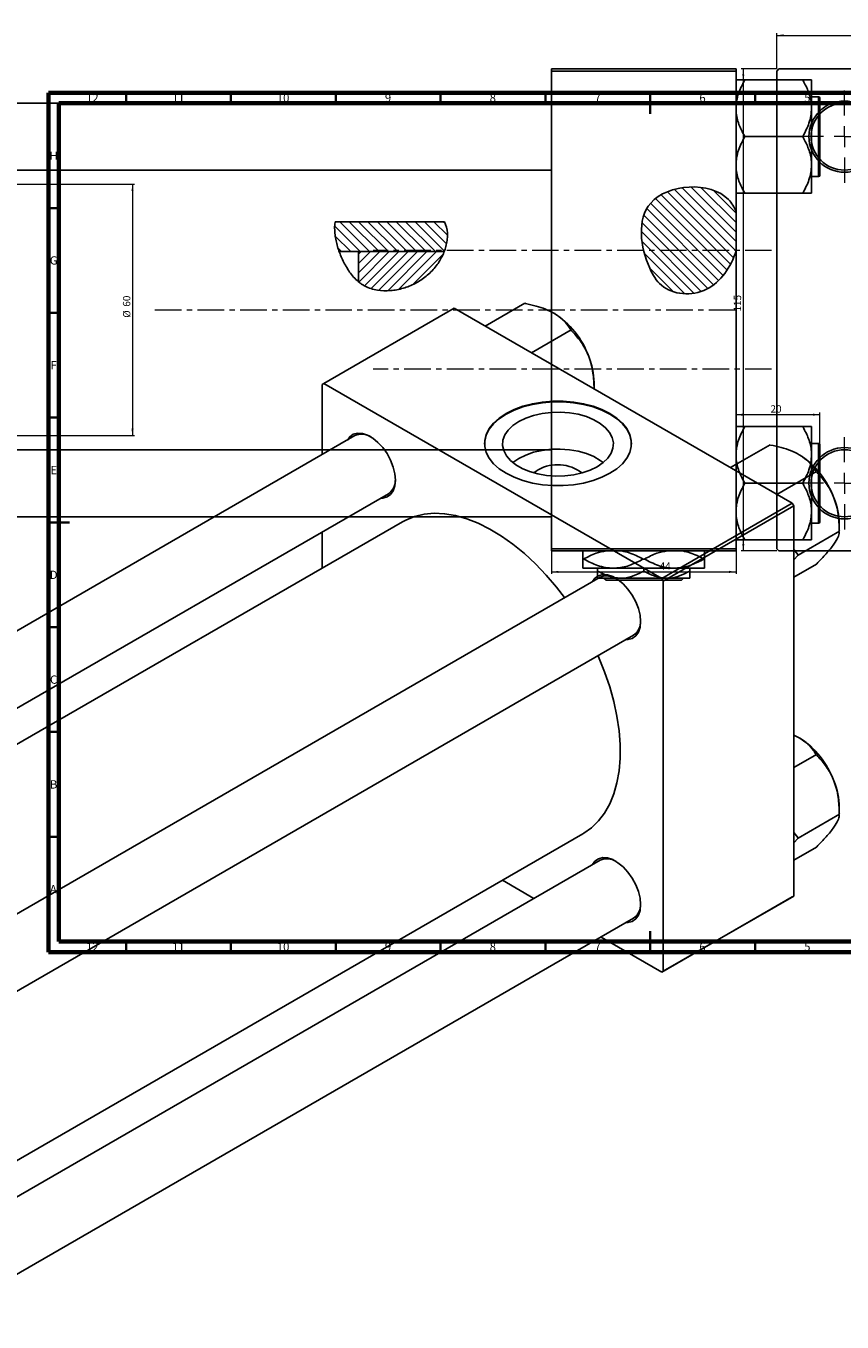
# Model space of a CAD drawing. Units: millimetres. Extents: x -437 to 637, y -262 to 447.
# Drawn here: x 4 to 394, y -172 to 447 of the extents above; entities that cross this region are included whole.
import ezdxf

# ---------------------------------------------------------------- set-up
doc = ezdxf.new("R2010")
doc.units = ezdxf.units.MM
doc.linetypes.add('CENTERX2', pattern=[20.32, 12.7, -2.54, 2.54, -2.54])
doc.styles.add('SLDTEXTSTYLE0', font='TXT', dxfattribs={"width": 0.75})
doc.dimstyles.new('SLDDIMSTYLE0', dxfattribs={"dimtxt": 3.5, "dimasz": 3.302, "dimexe": 0, "dimexo": 0.0625, "dimgap": 0.875, "dimtad": 1, "dimdec": 0, "dimlfac": 0.5, "dimrnd": 1e-09, "dimzin": 12, "dimdsep": 46, "dimtxsty": 'SLDTEXTSTYLE0', "dimsah": 1, "dimcen": 0.09, "dimadec": 0, "dimazin": 3, "dimtfac": 1, "dimtofl": 0, "dimtmove": 0, "dimatfit": 3, "dimfxl": 1, "dimfrac": 2, "dimtolj": 1, "dimtzin": 12, "dimarcsym": 0})
doc.dimstyles.new('SLDDIMSTYLE1', dxfattribs={"dimtxt": 3.5, "dimasz": 3.302, "dimexe": 0, "dimexo": 0.0625, "dimgap": 0.875, "dimtad": 1, "dimdec": 0, "dimlfac": 0.5, "dimrnd": 1e-09, "dimzin": 12, "dimdsep": 46, "dimtxsty": 'SLDTEXTSTYLE0', "dimsah": 1, "dimcen": 0.09, "dimadec": 0, "dimazin": 3, "dimtfac": 1, "dimtdec": 0, "dimtofl": 0, "dimtmove": 0, "dimatfit": 3, "dimfxl": 1, "dimfrac": 2, "dimtolj": 1, "dimtzin": 12, "dimarcsym": 0})

# ---------------------------------------------------------------- blocks, each defined once
blk = doc.blocks.new('_D')
at = {"color": 7, "linetype": 'Continuous', "lineweight": 0}
for p, q in [((254.94, 196.38), (254.94, 185.38)), ((342.94, 196.38), (342.94, 185.38)), ((254.94, 186.38), (342.94, 186.38))]:
    blk.add_line(p, q, dxfattribs=at)
at = {"color": 7, "linetype": 'Continuous', "lineweight": 18}
for points in [[(254.94, 186.38), (258.24, 185.87), (258.24, 186.89)], [(342.94, 186.38), (339.64, 186.89), (339.64, 185.87)]]:
    blk.add_solid(points, dxfattribs=at)
at = {"color": 7, "linetype": 'Continuous', "lineweight": 18, "insert": (306.49, 190.89), "char_height": 3.5, "attachment_point": 1, "style": 'SLDTEXTSTYLE0'}
blk.add_mtext('44', dxfattribs=at)
blk = doc.blocks.new('_D_1')
at = {"color": 7, "linetype": 'Continuous', "lineweight": 0}
for p, q in [((-374.06, 371.38), (56.1, 371.38)), ((55.1, 371.38), (55.1, 251.38)), ((-374.06, 251.38), (56.1, 251.38))]:
    blk.add_line(p, q, dxfattribs=at)
at = {"color": 7, "linetype": 'Continuous', "lineweight": 18}
for points in [[(55.1, 371.38), (54.59, 368.08), (55.6, 368.08)], [(55.1, 251.38), (55.6, 254.68), (54.59, 254.68)]]:
    blk.add_solid(points, dxfattribs=at)
at = {"color": 7, "linetype": 'Continuous', "lineweight": 18, "char_height": 3.5, "attachment_point": 1, "rotation": 90, "style": 'SLDTEXTSTYLE0'}
for s, insert in [('60', (50.53, 312.92)), ('%%c', (50.58, 307.64))]:
    blk.add_mtext(s, dxfattribs=dict(at, insert=insert))
blk = doc.blocks.new('_D_2')
at = {"color": 7, "linetype": 'Continuous', "lineweight": 0}
for p, q in [((382.94, 261.38), (342.94, 261.38)), ((382.94, 244.68), (382.94, 262.38))]:
    blk.add_line(p, q, dxfattribs=at)
at = {"color": 7, "linetype": 'Continuous', "lineweight": 18}
for points in [[(342.94, 261.38), (346.24, 260.87), (346.24, 261.89)], [(382.94, 261.38), (379.64, 261.89), (379.64, 260.87)]]:
    blk.add_solid(points, dxfattribs=at)
at = {"color": 7, "linetype": 'Continuous', "lineweight": 18, "insert": (359.37, 265.89), "char_height": 3.5, "attachment_point": 1, "style": 'SLDTEXTSTYLE0'}
blk.add_mtext('20', dxfattribs=at)
blk = doc.blocks.new('_D_3')
at = {"color": 7, "linetype": 'Continuous', "lineweight": 0}
for p, q in [((362.41, 426.38), (345.41, 426.38)), ((346.41, 426.38), (346.41, 196.38)), ((362.41, 196.38), (345.41, 196.38))]:
    blk.add_line(p, q, dxfattribs=at)
at = {"color": 7, "linetype": 'Continuous', "lineweight": 18}
for points in [[(346.41, 426.38), (345.9, 423.08), (346.91, 423.08)], [(346.41, 196.38), (346.91, 199.68), (345.9, 199.68)]]:
    blk.add_solid(points, dxfattribs=at)
at = {"color": 7, "linetype": 'Continuous', "lineweight": 18, "insert": (341.89, 310.59), "char_height": 3.5, "attachment_point": 1, "rotation": 90, "style": 'SLDTEXTSTYLE0'}
blk.add_mtext('115', dxfattribs=at)
blk = doc.blocks.new('_D_4')
at = {"color": 7, "linetype": 'Continuous', "lineweight": 0}
for p, q in [((362.41, 426.38), (362.41, 443.38)), ((362.41, 442.38), (592.41, 442.38)), ((592.41, 426.38), (592.41, 443.38))]:
    blk.add_line(p, q, dxfattribs=at)
at = {"color": 7, "linetype": 'Continuous', "lineweight": 18}
for points in [[(362.41, 442.38), (365.71, 441.87), (365.71, 442.89)], [(592.41, 442.38), (589.1, 442.89), (589.1, 441.87)]]:
    blk.add_solid(points, dxfattribs=at)
at = {"color": 7, "linetype": 'Continuous', "lineweight": 18, "insert": (472.98, 446.89), "char_height": 3.5, "attachment_point": 1, "style": 'SLDTEXTSTYLE0'}
blk.add_mtext('115', dxfattribs=at)
blk = doc.blocks.new('SW_CENTERMARKSYMBOL_1')
at = {"color": 0, "linetype": 'Continuous', "lineweight": 18}
for p, q in [((0, 10), (0, 22)), ((-10, 0), (-22, 0)), ((0, 0), (-5, 0)), ((0, 0), (0, 5)), ((0, 0), (0, -5)), ((0, 0), (5, 0)), ((10, 0), (22, 0)), ((0, -10), (0, -22))]:
    blk.add_line(p, q, dxfattribs=at)
blk = doc.blocks.new('SW_CENTERMARKSYMBOL_4')
at = {"color": 0, "linetype": 'Continuous', "lineweight": 18}
for p, q in [((0, 10), (0, 22)), ((-10, 0), (-22, 0)), ((0, 0), (-5, 0)), ((0, 0), (0, 5)), ((0, 0), (0, -5)), ((0, 0), (5, 0)), ((10, 0), (22, 0)), ((0, -10), (0, -22))]:
    blk.add_line(p, q, dxfattribs=at)

msp = doc.modelspace()

# ---------------------------------------------------------------- hatches: boundary and pattern name
at = {"linetype": 'Continuous', "lineweight": 18}
h = msp.add_hatch(dxfattribs=at)
h.set_pattern_fill('ANSI31', angle=90, style=0)
edge = h.paths.add_edge_path(flags=0)
edge.add_line((342.94, 339.67), (342.94, 358.28))
edge.add_spline(control_points=[(342.94, 358.28), (342.12, 360.44), (334.43, 373.19), (293.29, 370.51), (297.88, 337.11), (308.62, 318.94), (330.42, 316.98), (340.6, 331.82), (342.94, 339.67)], knot_values=[0.694866, 0.694866, 0.694866, 0.694866, 0.741384, 1, 1.216142, 1.285102, 1.435161, 1.57833, 1.57833, 1.57833, 1.57833], weights=[1, 1, 1, 1, 1, 1, 1, 1, 1], degree=3, periodic=0)
h = msp.add_hatch(dxfattribs=at)
h.set_pattern_fill('ANSI31', angle=90, style=0)
edge = h.paths.add_edge_path(flags=0)
edge.add_line((203.88, 353.46), (151.76, 353.46))
edge.add_spline(control_points=[(151.76, 353.46), (151.03, 349.13), (151.93, 344.03), (153.68, 339.22)], knot_values=[0.38426, 0.38426, 0.38426, 0.38426, 0.477541, 0.477541, 0.477541, 0.477541], weights=[1, 1, 1, 1], degree=3, periodic=0)
edge.add_line((153.68, 339.22), (203.76, 339.22))
edge.add_spline(control_points=[(203.76, 339.22), (205.61, 344.01), (205.92, 349.16), (203.92, 353.38), (203.88, 353.46)], knot_values=[0.903545, 0.903545, 0.903545, 0.903545, 1, 1.002067, 1.002067, 1.002067, 1.002067], weights=[1, 1, 1, 1, 1], degree=3, periodic=0)
h = msp.add_hatch(dxfattribs=at)
h.set_pattern_fill('ANSI31', style=0)
edge = h.paths.add_edge_path(flags=0)
edge.add_line((203.76, 339.22), (162.94, 339.22))
edge.add_line((162.94, 339.22), (162.94, 324.75))
edge.add_spline(control_points=[(162.94, 324.75), (163.55, 324.25), (172.8, 317.64), (193.07, 321.45), (202.37, 335.61), (203.76, 339.22)], knot_values=[0.590116, 0.590116, 0.590116, 0.590116, 0.60674, 0.830833, 0.903545, 0.903545, 0.903545, 0.903545], weights=[1, 1, 1, 1, 1, 1], degree=3, periodic=0)

# ---------------------------------------------------------------- linework, layer by layer
at = {"color": 7, "linetype": 'Continuous', "lineweight": 25}
for p, q in [((254.94, 426.38), (342.94, 426.38)), ((254.94, 425.38), (254.94, 426.38)), ((342.94, 425.38), (254.94, 425.38)), ((254.94, 425.38), (254.94, 197.38)), ((342.94, 426.38), (342.94, 425.38)), ((342.94, 425.38), (342.94, 358.28)), ((346.94, 420.81), (346.94, 421.14)), ((346.94, 421.14), (374.94, 421.14)), ((363.41, 426.38), (362.41, 425.38)), ((362.41, 425.38), (362.41, 197.38)), ((363.41, 426.38), (591.41, 426.38)), ((374.94, 421.14), (374.94, 420.81)), ((378.94, 407.61), (378.94, 421.14)), ((254.94, 410.08), (-237.06, 410.08)), ((382.34, 413.08), (378.94, 413.08)), ((382.94, 412.48), (382.94, 375.68)), ((378.94, 380.55), (378.94, 407.61)), ((346.94, 394.08), (346.94, 394.41)), ((346.94, 393.76), (346.94, 394.08)), ((346.94, 394.08), (374.94, 394.08)), ((374.94, 394.41), (374.94, 394.08)), ((374.94, 394.08), (374.94, 393.76)), ((-237.06, 378.08), (254.94, 378.08)), ((378.94, 367.03), (378.94, 380.55)), ((378.94, 375.08), (382.34, 375.08)), ((346.94, 367.03), (346.94, 367.35)), ((346.94, 367.03), (374.94, 367.03)), ((374.94, 367.35), (374.94, 367.03)), ((203.88, 353.46), (151.76, 353.46)), ((342.94, 339.67), (342.94, 358.28)), ((203.76, 339.22), (153.68, 339.22)), ((203.76, 339.22), (162.94, 339.22)), ((162.94, 324.75), (162.94, 339.22)), ((342.94, 339.67), (342.94, 197.38)), ((208.53, 312.19), (146.3, 276.27)), ((208.53, 312.19), (369.75, 219.12)), ((223.32, 303.65), (242.24, 314.57)), ((242.24, 314.57), (242.5, 314.42)), ((245.41, 290.89), (264.33, 301.82)), ((264.07, 301.97), (264.33, 301.82)), ((264.33, 301.82), (264.46, 301.47)), ((146.3, 276.27), (145.59, 275.86)), ((145.59, 275.86), (145.59, 242.41)), ((146.3, 276.27), (307.52, 183.2)), ((275.24, 273.69), (275.24, 276.69)), ((275.24, 273.69), (275.25, 273.67)), ((346.94, 255.41), (346.94, 255.74)), ((346.94, 255.74), (374.94, 255.74)), ((374.94, 255.74), (374.94, 255.41)), ((378.94, 242.21), (378.94, 255.74)), ((161.14, 251.38), (-172.62, 58.7)), ((382.34, 247.68), (378.94, 247.68)), ((254.94, 244.68), (-237.06, 244.68)), ((340.28, 236.13), (359.2, 247.05)), ((359.2, 247.05), (359.46, 246.9)), ((378.94, 215.15), (378.94, 242.21)), ((382.94, 247.08), (382.94, 228.68)), ((346.94, 228.68), (346.94, 229.01)), ((362.37, 223.38), (381.29, 234.3)), ((374.94, 229.01), (374.94, 228.68)), ((381.02, 234.45), (381.29, 234.3)), ((381.29, 234.3), (381.42, 233.96)), ((-140.62, 40.23), (177.14, 223.67)), ((346.94, 228.36), (346.94, 228.68)), ((346.94, 228.68), (374.94, 228.68)), ((374.94, 228.68), (374.94, 228.36)), ((382.94, 228.68), (382.94, 210.28)), ((307.52, 183.2), (369.75, 219.12)), ((370.45, 217.89), (308.23, 181.97)), ((369.75, 219.12), (370.45, 217.89)), ((370.45, 217.89), (370.45, 31.72)), ((-237.06, 212.68), (254.94, 212.68)), ((183.91, 210.31), (-125.66, 31.59)), ((378.94, 215.15), (378.94, 201.63)), ((145.59, 205.46), (145.59, 188.19)), ((372.53, 194.4), (392.33, 205.83)), ((378.94, 209.68), (382.34, 209.68)), ((392.2, 206.17), (392.2, 209.17)), ((392.2, 206.17), (392.33, 205.83)), ((392.33, 205.83), (392.2, 205.64)), ((346.94, 201.63), (346.94, 201.95)), ((346.94, 201.63), (374.94, 201.63)), ((374.94, 201.95), (374.94, 201.63)), ((254.94, 197.38), (342.94, 197.38)), ((254.94, 196.38), (254.94, 197.38)), ((342.94, 196.38), (254.94, 196.38)), ((270.26, 192.48), (269.94, 192.48)), ((299.26, 192.48), (298.61, 192.48)), ((327.94, 192.48), (327.61, 192.48)), ((342.94, 197.38), (342.94, 196.38)), ((362.41, 197.38), (363.41, 196.38)), ((363.41, 196.38), (591.41, 196.38)), ((372.4, 194.74), (370.45, 197.01)), ((370.45, 192.17), (372.4, 194.21)), ((372.53, 194.4), (372.4, 194.74)), ((372.4, 194.21), (372.53, 194.4)), ((284.44, 188.18), (269.94, 188.18)), ((276.94, 186.78), (276.94, 188.18)), ((313.44, 188.18), (284.44, 188.18)), ((298.94, 186.78), (298.94, 188.18)), ((327.94, 188.18), (313.44, 188.18)), ((320.94, 186.78), (320.94, 188.18)), ((370.45, 183.86), (381.29, 190.12)), ((381.42, 190.3), (381.29, 190.12)), ((278.1, 183.86), (-55.67, -8.81)), ((287.94, 183.38), (276.94, 183.38)), ((280.97, 182.38), (279.96, 183.38)), ((316.91, 182.38), (280.97, 182.38)), ((309.94, 183.38), (287.94, 183.38)), ((308.23, 181.97), (307.52, 183.2)), ((308.23, 181.97), (308.23, -4.2)), ((320.94, 183.38), (309.94, 183.38)), ((317.91, 183.38), (316.91, 182.38)), ((-39.67, -36.53), (294.09, 156.15)), ((370.45, 108.5), (373.07, 107.25)), ((370.45, 92.99), (381.29, 99.24)), ((381.02, 99.4), (381.29, 99.24)), ((381.29, 99.24), (381.42, 98.9)), ((372.53, 59.35), (392.33, 70.78)), ((392.2, 71.11), (392.2, 74.12)), ((392.2, 71.12), (392.33, 70.78)), ((392.33, 70.78), (392.2, 70.59)), ((372.4, 59.69), (370.45, 61.96)), ((-39.67, -117.37), (269.91, 61.35)), ((370.45, 57.11), (372.4, 59.16)), ((372.53, 59.35), (372.4, 59.69)), ((372.4, 59.16), (372.53, 59.35)), ((370.45, 48.81), (381.29, 55.06)), ((381.42, 55.25), (381.29, 55.06)), ((278.1, 48.81), (-39.67, -134.63)), ((231.59, 39.23), (246.54, 30.59)), ((369.75, 31.31), (307.52, -4.61)), ((308.23, -4.2), (370.45, 31.72)), ((370.45, 31.72), (369.75, 31.31)), ((-39.67, -171.58), (294.09, 21.09)), ((278.55, 12.12), (307.52, -4.61)), ((307.52, -4.61), (308.23, -4.2))]:
    msp.add_line(p, q, dxfattribs=at)
at = {"color": 7, "linetype": 'Continuous', "lineweight": 70}
for p, q in [((15, 5), (15, 415)), ((15, 415), (589, 415)), ((20, 10), (20, 410)), ((20, 410), (584, 410)), ((584, 10), (20, 10)), ((589, 5), (15, 5))]:
    msp.add_line(p, q, dxfattribs=at)
at = {"color": 7, "linetype": 'Continuous', "lineweight": 35}
for p, q in [((52, 410), (52, 415)), ((102, 410), (102, 415)), ((152, 410), (152, 415)), ((202, 410), (202, 415)), ((252, 410), (252, 415)), ((302, 415), (302, 405)), ((302, 410), (302, 415)), ((352, 410), (352, 415)), ((20, 360), (15, 360)), ((20, 310), (15, 310)), ((20, 260), (15, 260)), ((15, 210), (25, 210)), ((20, 210), (15, 210)), ((20, 160), (15, 160)), ((20, 110), (15, 110)), ((20, 60), (15, 60)), ((302, 5), (302, 15)), ((52, 10), (52, 5)), ((102, 10), (102, 5)), ((152, 10), (152, 5)), ((202, 10), (202, 5)), ((252, 10), (252, 5)), ((302, 10), (302, 5)), ((352, 10), (352, 5))]:
    msp.add_line(p, q, dxfattribs=at)
at = {"color": 8, "linetype": 'Continuous', "lineweight": 25}
for p, q in [((382.34, 375.08), (382.34, 413.08)), ((382.34, 228.68), (382.34, 247.68)), ((382.34, 209.68), (382.34, 228.68))]:
    msp.add_line(p, q, dxfattribs=at)
at = {"color": 7, "linetype": 'CENTERX2', "lineweight": 18}
for p, q in [((359.94, 339.68), (169.94, 339.68)), ((65.79, 311.38), (345.27, 311.38)), ((359.94, 283.08), (169.94, 283.08))]:
    msp.add_line(p, q, dxfattribs=at)
at = {"color": 7, "linetype": 'Continuous', "lineweight": 25, "flags": 128}
for points in [[(233.27, 261.98), (230, 259.8), (227.3, 257.38), (225.23, 254.75), (223.82, 251.99), (223.11, 249.13), (223.11, 246.25), (223.82, 243.4), (225.23, 240.63), (227.3, 238.01), (230, 235.58), (233.27, 233.41), (237.05, 231.52), (241.25, 229.96), (245.79, 228.76), (250.58, 227.95), (255.53, 227.54), (260.52, 227.54), (265.46, 227.95), (270.25, 228.76), (274.8, 229.96), (279, 231.52), (282.77, 233.41), (286.04, 235.58), (288.74, 238.01), (290.82, 240.63), (292.22, 243.4), (292.93, 246.25), (292.93, 249.13), (292.22, 251.99), (290.82, 254.75), (288.74, 257.38), (286.04, 259.8), (282.77, 261.98), (279, 263.87), (274.8, 265.43), (270.25, 266.62), (265.46, 267.44), (260.52, 267.85), (255.53, 267.85), (250.58, 267.44), (245.79, 266.62), (241.25, 265.43), (237.05, 263.87), (233.27, 261.98)], [(293.02, 247.37), (292.93, 248.81), (292.22, 251.66), (290.82, 254.43), (288.74, 257.05), (286.04, 259.47), (282.77, 261.65), (279, 263.54), (274.8, 265.1), (270.25, 266.3), (265.46, 267.11), (260.52, 267.52), (255.53, 267.52), (250.58, 267.11), (245.79, 266.3), (241.25, 265.1), (237.05, 263.54), (233.27, 261.65)], [(233.27, 261.65), (230, 259.47), (227.3, 257.05), (225.23, 254.43), (223.82, 251.66), (223.11, 248.81), (223.02, 247.37)], [(239.33, 258.16), (236.5, 256.24), (234.27, 254.07), (232.68, 251.72), (231.79, 249.25), (231.61, 246.74), (232.15, 244.23), (233.39, 241.82), (235.31, 239.55), (237.85, 237.5), (240.93, 235.72), (244.49, 234.25), (248.41, 233.15), (252.6, 232.43), (256.93, 232.12), (261.29, 232.22), (265.57, 232.74), (269.63, 233.65), (273.39, 234.94), (276.72, 236.57), (279.54, 238.5), (281.78, 240.66), (283.36, 243.01), (284.26, 245.48), (284.44, 248), (283.9, 250.5), (282.65, 252.91), (280.74, 255.18), (278.2, 257.23), (275.11, 259.01), (271.56, 260.48), (267.63, 261.59), (263.45, 262.3), (259.12, 262.62), (254.75, 262.51), (250.48, 261.99), (246.41, 261.08), (242.66, 259.79), (239.33, 258.16)], [(157.56, 249.31), (158.71, 250.89), (160.39, 252.08), (162.42, 252.61), (164.72, 252.46), (167.18, 251.65), (169.69, 250.2), (172.15, 248.17), (174.44, 245.67), (176.48, 242.79), (178.16, 239.66), (179.41, 236.42), (180.19, 233.21), (180.45, 230.18), (180.19, 227.44), (179.41, 225.13), (178.16, 223.34), (176.48, 222.16), (174.44, 221.62), (173.56, 221.6)], [(279.6, 238.55), (278.2, 239.59), (275.11, 241.38), (271.56, 242.84), (267.63, 243.95), (263.45, 244.67), (259.12, 244.98), (254.75, 244.88), (250.48, 244.36), (246.41, 243.44), (242.66, 242.15), (239.33, 240.52)], [(239.33, 240.52), (236.5, 238.6), (236.44, 238.55)], [(246.57, 233.61), (246.72, 233.75), (248.63, 235.15)], [(261.16, 174.09), (257.32, 179.09), (252.4, 184.87), (247.27, 190.24), (241.98, 195.16), (236.56, 199.59), (231.06, 203.49), (225.53, 206.83), (220, 209.58), (214.54, 211.73), (209.17, 213.24), (203.96, 214.11), (198.93, 214.33), (194.14, 213.9), (189.62, 212.83), (185.4, 211.11), (183.91, 210.31)], [(274.52, 181.8), (275.66, 183.37), (277.34, 184.56), (279.38, 185.09), (281.67, 184.95), (284.13, 184.13), (286.64, 182.68), (289.1, 180.66), (291.4, 178.15), (293.43, 175.27), (295.11, 172.14), (296.37, 168.91), (297.15, 165.7), (297.41, 162.66), (297.15, 159.93), (296.37, 157.61), (295.11, 155.83), (293.43, 154.64), (291.4, 154.11), (290.51, 154.08)], [(269.91, 61.35), (270.4, 61.64), (274.08, 64.28), (277.38, 67.52), (280.25, 71.32), (282.69, 75.65), (284.66, 80.49), (286.15, 85.78), (287.15, 91.49), (287.66, 97.56), (287.66, 103.96), (287.15, 110.61), (286.15, 117.48), (284.66, 124.5), (282.69, 131.61), (280.25, 138.75), (277.38, 145.88), (277.16, 146.37)], [(274.52, 46.74), (275.66, 48.32), (277.34, 49.5), (279.38, 50.03), (281.67, 49.89), (284.13, 49.07), (286.64, 47.62), (289.1, 45.6), (291.4, 43.09), (293.43, 40.22), (295.11, 37.09), (296.37, 33.85), (297.15, 30.64), (297.41, 27.6), (297.15, 24.87), (296.37, 22.56), (295.11, 20.77), (293.43, 19.58), (291.4, 19.05), (290.51, 19.03)]]:
    msp.add_lwpolyline(points, dxfattribs=at)
at = {"color": 7, "linetype": 'Continuous', "lineweight": 25}
for centre, radius in [((394.71, 394.08), 17), ((394.71, 394.08), 16), ((394.71, 228.68), 17), ((394.71, 228.68), 16)]:
    msp.add_circle(centre, radius, dxfattribs=at)
for centre, radius, start, end in [((382.34, 412.48), 0.6, 0, 90), ((382.34, 375.68), 0.6, 270, 0), ((233.72, 274.86), 41.52, 20.22711, 57.36203), ((240.03, 276.01), 35.22, 1.10815, 22.02116), ((164.43, 244.18), 7.92, 56.53416, 114.52495), ((382.34, 247.08), 0.6, 0, 90), ((350.67, 207.34), 41.52, 20.22711, 57.36203), ((257.86, 218.27), 19.24, 52.87075, 118.67425), ((172.47, 230.15), 7.99, 305.75728, 3.17286), ((356.98, 208.49), 35.22, 1.10815, 22.02116), ((382.34, 210.28), 0.6, 270, 0), ((343.12, 194.48), 29.28, 359.48234, 0.51766), ((281.38, 176.66), 7.92, 56.53416, 114.52495), ((289.42, 162.63), 7.99, 305.75728, 3.17286), ((350.67, 72.29), 41.52, 20.22711, 57.36203), ((356.98, 73.44), 35.22, 1.10815, 22.02116), ((343.12, 59.42), 29.28, 359.48234, 0.51766), ((281.38, 41.6), 7.92, 56.53416, 114.52495), ((289.42, 27.58), 7.99, 305.75728, 3.17286)]:
    msp.add_arc(centre, radius, start, end, dxfattribs=at)
for points, knots in [([(346.94, 421.14), (346.19, 421.14), (344.72, 421.14), (343.25, 421.14), (343.04, 421.14), (342.94, 421.14)], [0, 0, 0, 0, 0.342327, 0.666649, 1, 1, 1, 1]), ([(342.94, 407.61), (343, 408.79), (343.13, 411.19), (344.31, 415.68), (345.91, 418.8), (346.94, 420.81)], [0, 0, 0, 0, 0.258128, 0.521716, 1, 1, 1, 1]), ([(378.94, 421.14), (378.93, 421.14), (378.91, 421.14), (378.29, 421.14), (376.73, 421.14), (375.42, 421.14), (374.94, 421.14)], [0, 0, 0, 0, 0.063553, 0.418563, 0.785867, 1, 1, 1, 1]), ([(374.94, 420.81), (375.88, 419), (377.79, 415.31), (378.86, 410.75), (378.92, 408.15), (378.94, 407.61)], [0, 0, 0, 0, 0.433254, 0.881062, 1, 1, 1, 1]), ([(346.94, 394.41), (346, 396.22), (344.09, 399.91), (343.02, 404.47), (342.95, 407.06), (342.94, 407.61)], [0, 0, 0, 0, 0.433254, 0.881062, 1, 1, 1, 1]), ([(378.94, 407.61), (378.88, 406.42), (378.75, 404.03), (377.56, 399.53), (375.97, 396.41), (374.94, 394.41)], [0, 0, 0, 0, 0.258128, 0.521716, 1, 1, 1, 1]), ([(342.94, 380.55), (343, 381.74), (343.13, 384.13), (344.31, 388.63), (345.91, 391.75), (346.94, 393.76)], [0, 0, 0, 0, 0.258128, 0.521716, 1, 1, 1, 1]), ([(374.94, 393.76), (375.88, 391.94), (377.79, 388.25), (378.86, 383.7), (378.92, 381.1), (378.94, 380.55)], [0, 0, 0, 0, 0.4332541, 0.8810622, 1, 1, 1, 1]), ([(346.94, 367.35), (346, 369.17), (344.09, 372.86), (343.02, 377.41), (342.95, 380.01), (342.94, 380.55)], [0, 0, 0, 0, 0.433254, 0.881062, 1, 1, 1, 1]), ([(378.94, 380.55), (378.88, 379.37), (378.75, 376.98), (377.56, 372.48), (375.97, 369.36), (374.94, 367.35)], [0, 0, 0, 0, 0.258128, 0.521716, 1, 1, 1, 1]), ([(342.94, 358.28), (342.12, 360.44), (334.43, 373.19), (293.29, 370.51), (297.88, 337.11), (308.62, 318.94), (330.42, 316.98), (340.6, 331.82), (342.94, 339.67)], [0.6948658, 0.6948658, 0.6948658, 0.6948658, 0.7413837, 1, 1.2161419, 1.2851016, 1.4351605, 1.5783299, 1.5783299, 1.5783299, 1.5783299]), ([(342.94, 367.03), (342.94, 367.03), (342.97, 367.03), (343.59, 367.03), (345.15, 367.03), (346.46, 367.03), (346.94, 367.03)], [0, 0, 0, 0, 0.063553, 0.418563, 0.785867, 1, 1, 1, 1]), ([(374.94, 367.03), (375.69, 367.03), (377.15, 367.03), (378.63, 367.03), (378.83, 367.03), (378.94, 367.03)], [0, 0, 0, 0, 0.342327, 0.666649, 1, 1, 1, 1]), ([(203.88, 353.46), (204.7, 351.78), (205.14, 349.99), (205.3, 347.64), (205.31, 347.16), (205.29, 346.21), (205.27, 345.74), (205.14, 344.31), (204.98, 343.36), (204.53, 341.47), (204.25, 340.52), (203.56, 338.67), (203.17, 337.76), (202.27, 335.97), (201.77, 335.09), (200.67, 333.39), (200.08, 332.56), (198.81, 330.98), (198.13, 330.22), (196.69, 328.77), (195.91, 328.07), (193.51, 326.12), (191.79, 325), (189.03, 323.57), (188.08, 323.13), (186.16, 322.36), (185.18, 322.02), (183.2, 321.44), (182.2, 321.2), (180.17, 320.82), (179.14, 320.68), (176.02, 320.43), (173.95, 320.49), (170.87, 321), (169.85, 321.24), (167.87, 321.87), (166.92, 322.27), (165.53, 322.98), (165.08, 323.24), (164.2, 323.8), (163.77, 324.1), (162.54, 325.04), (161.78, 325.73), (160.36, 327.22), (159.69, 328.03), (158.48, 329.67), (157.92, 330.52), (156.87, 332.25), (156.39, 333.14), (155.47, 334.93), (155.05, 335.85), (153.86, 338.6), (153.2, 340.45), (152.43, 343.25), (152.2, 344.19), (151.84, 346.07), (151.7, 347.01), (151.44, 349.82), (151.45, 351.66), (151.76, 353.46)], [0, 0, 0, 0, 0.0625, 0.0625, 0.078125, 0.078125, 0.09375, 0.09375, 0.125, 0.125, 0.15625, 0.15625, 0.1875, 0.1875, 0.21875, 0.21875, 0.25, 0.25, 0.28125, 0.28125, 0.3125, 0.3125, 0.375, 0.375, 0.40625, 0.40625, 0.4375, 0.4375, 0.46875, 0.46875, 0.5, 0.5, 0.5625, 0.5625, 0.59375, 0.59375, 0.625, 0.625, 0.640625, 0.640625, 0.65625, 0.65625, 0.6875, 0.6875, 0.71875, 0.71875, 0.75, 0.75, 0.78125, 0.78125, 0.8125, 0.8125, 0.875, 0.875, 0.90625, 0.90625, 0.9375, 0.9375, 1, 1, 1, 1]), ([(242.5, 314.42), (244.2, 314.05), (247.51, 313.33), (252.18, 311.84), (254.79, 310.5), (256.11, 309.82)], [0, 0, 0, 0, 0.342327, 0.666649, 1, 1, 1, 1]), ([(256.11, 309.82), (256.35, 309.69), (257.9, 308.77), (260.39, 306.82), (262.63, 304.26), (263.68, 302.58), (264.07, 301.97)], [0, 0, 0, 0, 0.063553, 0.418563, 0.785867, 1, 1, 1, 1]), ([(264.46, 301.47), (265.87, 299.95), (268.72, 296.84), (271.34, 292.49), (272.45, 289.78), (272.68, 289.21)], [0, 0, 0, 0, 0.433254, 0.881062, 1, 1, 1, 1]), ([(272.68, 289.21), (273.12, 287.94), (274.01, 285.37), (275.01, 280.16), (275.15, 276.22), (275.24, 273.69)], [0, 0, 0, 0, 0.258128, 0.521716, 1, 1, 1, 1]), ([(346.94, 255.74), (346.19, 255.74), (344.72, 255.74), (343.25, 255.74), (343.04, 255.74), (342.94, 255.74)], [0, 0, 0, 0, 0.342327, 0.666649, 1, 1, 1, 1]), ([(342.94, 242.21), (343, 243.39), (343.13, 245.79), (344.31, 250.28), (345.91, 253.4), (346.94, 255.41)], [0, 0, 0, 0, 0.258128, 0.521716, 1, 1, 1, 1]), ([(378.94, 255.74), (378.93, 255.74), (378.91, 255.74), (378.29, 255.74), (376.73, 255.74), (375.42, 255.74), (374.94, 255.74)], [0, 0, 0, 0, 0.063553, 0.418563, 0.785867, 1, 1, 1, 1]), ([(374.94, 255.41), (375.88, 253.6), (377.79, 249.91), (378.86, 245.35), (378.92, 242.75), (378.94, 242.21)], [0, 0, 0, 0, 0.433254, 0.881062, 1, 1, 1, 1]), ([(346.94, 229.01), (346, 230.82), (344.09, 234.51), (343.02, 239.07), (342.95, 241.66), (342.94, 242.21)], [0, 0, 0, 0, 0.433254, 0.881062, 1, 1, 1, 1]), ([(359.46, 246.9), (361.16, 246.53), (364.46, 245.82), (369.14, 244.33), (371.75, 242.99), (373.07, 242.31)], [0, 0, 0, 0, 0.342327, 0.666649, 1, 1, 1, 1]), ([(373.07, 242.31), (373.3, 242.17), (374.85, 241.25), (377.35, 239.31), (379.59, 236.74), (380.64, 235.07), (381.02, 234.45)], [0, 0, 0, 0, 0.063553, 0.418563, 0.785867, 1, 1, 1, 1]), ([(378.94, 242.21), (378.88, 241.02), (378.75, 238.63), (377.56, 234.13), (375.97, 231.01), (374.94, 229.01)], [0, 0, 0, 0, 0.258128, 0.521716, 1, 1, 1, 1]), ([(381.42, 233.96), (382.82, 232.43), (385.68, 229.33), (388.3, 224.97), (389.4, 222.27), (389.64, 221.7)], [0, 0, 0, 0, 0.433254, 0.881062, 1, 1, 1, 1]), ([(342.94, 215.15), (343, 216.34), (343.13, 218.73), (344.31, 223.23), (345.91, 226.35), (346.94, 228.36)], [0, 0, 0, 0, 0.258128, 0.521716, 1, 1, 1, 1]), ([(374.94, 228.36), (375.88, 226.54), (377.79, 222.85), (378.86, 218.3), (378.92, 215.7), (378.94, 215.15)], [0, 0, 0, 0, 0.433254, 0.881062, 1, 1, 1, 1]), ([(389.64, 221.7), (390.08, 220.43), (390.96, 217.86), (391.96, 212.64), (392.11, 208.71), (392.2, 206.17)], [0, 0, 0, 0, 0.258128, 0.521716, 1, 1, 1, 1]), ([(346.94, 201.95), (346, 203.77), (344.09, 207.46), (343.02, 212.01), (342.95, 214.61), (342.94, 215.15)], [0, 0, 0, 0, 0.433254, 0.881062, 1, 1, 1, 1]), ([(378.94, 215.15), (378.88, 213.97), (378.75, 211.58), (377.56, 207.08), (375.97, 203.96), (374.94, 201.95)], [0, 0, 0, 0, 0.258128, 0.521716, 1, 1, 1, 1]), ([(392.2, 205.64), (392.12, 204.97), (391.96, 203.61), (390.86, 201.4), (389.85, 199.92), (389.64, 199.61)], [0, 0, 0, 0, 0.433254, 0.881062, 1, 1, 1, 1]), ([(342.94, 201.63), (342.94, 201.63), (342.97, 201.63), (343.59, 201.63), (345.15, 201.63), (346.46, 201.63), (346.94, 201.63)], [0, 0, 0, 0, 0.063553, 0.418563, 0.785867, 1, 1, 1, 1]), ([(374.94, 201.63), (375.69, 201.63), (377.15, 201.63), (378.63, 201.63), (378.83, 201.63), (378.94, 201.63)], [0, 0, 0, 0, 0.342327, 0.666649, 1, 1, 1, 1]), ([(389.64, 199.61), (389.11, 198.89), (388.04, 197.45), (385.37, 194.35), (382.97, 191.89), (381.42, 190.3)], [0, 0, 0, 0, 0.258128, 0.521716, 1, 1, 1, 1]), ([(269.94, 196.38), (269.94, 196.27), (269.94, 195.94), (269.94, 194.42), (269.94, 193), (269.94, 192.48)], [0, 0, 0, 0, 0.2387673, 0.7179457, 1, 1, 1, 1]), ([(269.94, 192.48), (269.94, 191.72), (269.94, 190.18), (269.94, 188.54), (269.94, 188.3), (269.94, 188.18)], [0, 0, 0, 0, 0.319767, 0.654971, 1, 1, 1, 1]), ([(270.26, 192.48), (272.2, 193.53), (275.68, 195.42), (279.49, 196.08), (281.18, 196.38)], [0, 0, 0, 0, 0.5544299, 1, 1, 1, 1]), ([(284.44, 188.18), (283.18, 188.25), (280.63, 188.38), (275.8, 189.64), (272.44, 191.36), (270.26, 192.48)], [0, 0, 0, 0, 0.255827, 0.516992, 1, 1, 1, 1]), ([(298.61, 192.48), (296.67, 191.48), (292.73, 189.43), (287.84, 188.27), (285.04, 188.2), (284.44, 188.18)], [0, 0, 0, 0, 0.431148, 0.876605, 1, 1, 1, 1]), ([(288.5, 196.38), (289.67, 196.12), (293.18, 195.35), (296.44, 193.63), (298.61, 192.48)], [0, 0, 0, 0, 0.3324286, 1, 1, 1, 1]), ([(299.26, 192.48), (301.2, 193.53), (304.68, 195.42), (308.49, 196.08), (310.18, 196.38)], [0, 0, 0, 0, 0.55443, 1, 1, 1, 1]), ([(313.44, 188.18), (312.18, 188.25), (309.63, 188.38), (304.8, 189.64), (301.44, 191.36), (299.26, 192.48)], [0, 0, 0, 0, 0.255827, 0.516992, 1, 1, 1, 1]), ([(327.61, 192.48), (325.67, 191.48), (321.73, 189.43), (316.84, 188.27), (314.04, 188.2), (313.44, 188.18)], [0, 0, 0, 0, 0.431148, 0.876605, 1, 1, 1, 1]), ([(317.5, 196.38), (318.67, 196.12), (322.18, 195.35), (325.44, 193.63), (327.61, 192.48)], [0, 0, 0, 0, 0.332429, 1, 1, 1, 1]), ([(327.94, 192.48), (327.94, 193.23), (327.94, 194.76), (327.94, 196.13), (327.94, 196.33), (327.94, 196.38)], [0, 0, 0, 0, 0.41842, 0.857038, 1, 1, 1, 1]), ([(327.94, 188.18), (327.94, 188.18), (327.94, 188.21), (327.94, 188.83), (327.94, 190.52), (327.94, 191.95), (327.94, 192.48)], [0, 0, 0, 0, 0.049425, 0.408687, 0.780905, 1, 1, 1, 1]), ([(287.94, 183.38), (286, 183.58), (282.16, 183.97), (278.67, 185.85), (276.94, 186.78)], [0, 0, 0, 0, 0.504001, 1, 1, 1, 1]), ([(276.94, 186.78), (276.94, 186.13), (276.94, 184.89), (276.94, 183.64), (276.94, 183.47), (276.94, 183.38)], [0, 0, 0, 0, 0.3500161, 0.6704542, 1, 1, 1, 1]), ([(298.94, 186.78), (297.43, 185.99), (294.37, 184.37), (290.57, 183.45), (288.4, 183.39), (287.94, 183.38)], [0, 0, 0, 0, 0.4323855, 0.8795549, 1, 1, 1, 1]), ([(309.94, 183.38), (308, 183.58), (304.16, 183.97), (300.67, 185.85), (298.94, 186.78)], [0, 0, 0, 0, 0.504001, 1, 1, 1, 1]), ([(320.94, 186.78), (319.43, 185.99), (316.37, 184.37), (312.57, 183.45), (310.4, 183.39), (309.94, 183.38)], [0, 0, 0, 0, 0.432386, 0.879555, 1, 1, 1, 1]), ([(320.94, 183.38), (320.94, 183.38), (320.94, 183.4), (320.94, 183.9), (320.94, 185.2), (320.94, 186.34), (320.94, 186.78)], [0, 0, 0, 0, 0.056415, 0.404159, 0.76414, 1, 1, 1, 1]), ([(373.07, 107.25), (373.3, 107.11), (374.85, 106.2), (377.35, 104.25), (379.59, 101.68), (380.64, 100.01), (381.02, 99.4)], [0, 0, 0, 0, 0.063553, 0.418563, 0.785867, 1, 1, 1, 1]), ([(381.42, 98.9), (382.82, 97.38), (385.68, 94.27), (388.3, 89.92), (389.4, 87.21), (389.64, 86.64)], [0, 0, 0, 0, 0.433254, 0.881062, 1, 1, 1, 1]), ([(389.64, 86.64), (390.08, 85.37), (390.96, 82.8), (391.96, 77.58), (392.11, 73.65), (392.2, 71.12)], [0, 0, 0, 0, 0.258128, 0.521716, 1, 1, 1, 1]), ([(392.2, 70.59), (392.12, 69.92), (391.96, 68.55), (390.86, 66.34), (389.85, 64.86), (389.64, 64.55)], [0, 0, 0, 0, 0.433254, 0.881062, 1, 1, 1, 1]), ([(389.64, 64.55), (389.11, 63.84), (388.04, 62.4), (385.37, 59.3), (382.97, 56.84), (381.42, 55.25)], [0, 0, 0, 0, 0.258128, 0.521716, 1, 1, 1, 1])]:
    msp.add_open_spline(points, degree=3, knots=knots, dxfattribs=at)

# ---------------------------------------------------------------- block references
at = {"color": 7, "linetype": 'Continuous', "lineweight": 0}
for name, p in [('SW_CENTERMARKSYMBOL_1', (394.71, 394.08)), ('SW_CENTERMARKSYMBOL_4', (394.71, 228.68))]:
    msp.add_blockref(name, p, dxfattribs=at)

# ---------------------------------------------------------------- texts
at = {"color": 7, "linetype": 'Continuous', "lineweight": 0, "attachment_point": 2, "style": 'SLDTEXTSTYLE0'}
for s, insert, char_height in [('12', (35.92, 414.55), 3.969), ('11', (76.92, 414.55), 3.969), ('10', (126.92, 414.55), 3.969), ('9', (176.96, 414.55), 3.97), ('8', (226.96, 414.55), 3.97), ('7', (276.96, 414.55), 3.97), ('6', (326.96, 414.55), 3.97), ('5', (376.96, 414.55), 3.97), ('H', (17.49, 386.97), 3.97), ('G', (17.49, 336.97), 3.97), ('F', (17.46, 286.97), 3.97), ('E', (17.51, 236.97), 3.97), ('D', (17.45, 186.97), 3.97), ('C', (17.46, 136.97), 3.97), ('B', (17.47, 86.97), 3.97), ('A', (17.34, 36.97), 3.97), ('12', (35.92, 9.47), 3.969), ('11', (76.92, 9.47), 3.969), ('10', (126.92, 9.47), 3.969), ('9', (176.96, 9.47), 3.97), ('8', (226.96, 9.47), 3.97), ('7', (276.96, 9.47), 3.97), ('6', (326.96, 9.47), 3.97), ('5', (376.96, 9.47), 3.97)]:
    msp.add_mtext(s, dxfattribs=dict(at, insert=insert, char_height=char_height))

# ---------------------------------------------------------------- dimensions: what is measured, and where the dimension line sits
at = {"color": 7, "linetype": 'Continuous', "lineweight": 18}
for base, p1, p2, dimstyle, picture, middle in [((592.41, 442.38), (362.41, 425.38), (592.41, 425.38), 'SLDDIMSTYLE1', '_D_4', (476.86, 442.38)), ((342.94, 261.38), (382.94, 243.68), (342.94, 197.38), 'SLDDIMSTYLE1', '_D_2', (361.96, 261.38)), ((342.94, 186.38), (254.94, 197.38), (342.94, 197.38), 'SLDDIMSTYLE0', '_D', (309.07, 186.38))]:
    dim = msp.add_linear_dim(base=base, p1=p1, p2=p2, dimstyle=dimstyle, dxfattribs=at)
    dim.commit()
    dim.dimension.update_dxf_attribs({"geometry": picture, "text_midpoint": middle, "dimtype": 160})
dim = msp.add_linear_dim(base=(346.41, 196.38), p1=(363.41, 426.38), p2=(363.41, 196.38), angle=90, dimstyle='SLDDIMSTYLE1', dxfattribs=at)
dim.commit()
dim.dimension.update_dxf_attribs({"geometry": '_D_3', "text_midpoint": (346.41, 314.47), "dimtype": 160})
dim = msp.add_linear_dim(base=(55.1, 251.38), p1=(-375.06, 371.38), p2=(-375.06, 251.38), angle=90, text='%%c<>', dimstyle='SLDDIMSTYLE1', dxfattribs=at)
dim.commit()
dim.dimension.update_dxf_attribs({"geometry": '_D_1', "text_midpoint": (55.1, 312.86), "dimtype": 160})

doc.saveas('drawing.dxf')
